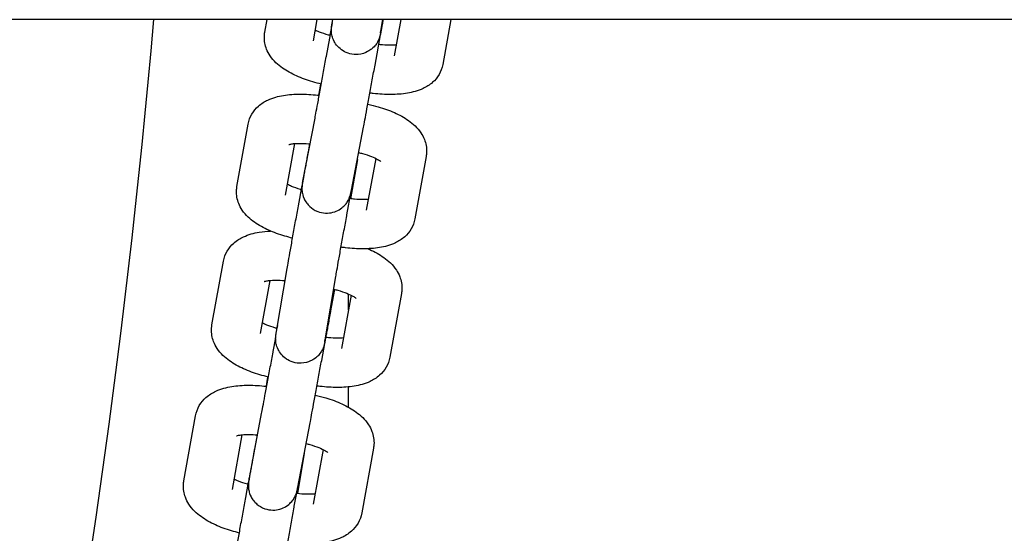
# Model space of a CAD drawing. Units: millimetres. Extents: x 12600.07 to 12607.36, y -705.57 to -699.18.
# Drawn here: x 12602.87 to 12602.99, y -703.16 to -703.1 of the extents above; entities that cross this region are included whole.
import ezdxf

# ---------------------------------------------------------------- set-up
doc = ezdxf.new("R2010")
doc.units = ezdxf.units.MM
doc.layers.add('sup-VIS', color=7, linetype='Continuous')

msp = doc.modelspace()

# ---------------------------------------------------------------- linework, layer by layer
at = {"layer": 'sup-VIS'}
for p, q in [((12604.68228, -703.10114, -7.21942), (12602.57407, -703.10114, -7.21942)), ((12602.90151, -703.10267, -7.21942), (12602.90179, -703.10114, -7.21942)), ((12602.90742, -703.10374, -7.21942), (12602.90788, -703.10114, -7.21942)), ((12602.90971, -703.10154, -7.21942), (12602.90942, -703.10306, -7.21942)), ((12602.90971, -703.10155, -7.21942), (12602.90978, -703.10114, -7.21942)), ((12602.91562, -703.10255, -7.21942), (12602.91586, -703.10114, -7.21942)), ((12602.91805, -703.10114, -7.21942), (12602.91725, -703.10554, -7.21942)), ((12602.92414, -703.10114, -7.21942), (12602.92316, -703.10661, -7.21942)), ((12602.90901, -703.10559, -7.21942), (12602.90961, -703.10231, -7.21942)), ((12602.91492, -703.10667, -7.21942), (12602.91559, -703.10297, -7.21942)), ((12602.89812, -703.12146, -7.21942), (12602.8995, -703.11385, -7.21942)), ((12602.90615, -703.12079, -7.21942), (12602.90762, -703.11312, -7.21942)), ((12602.91205, -703.12192, -7.21942), (12602.91351, -703.11424, -7.21942)), ((12602.90403, -703.12253, -7.21942), (12602.90516, -703.11623, -7.21942)), ((12602.90696, -703.11626, -7.21942), (12602.90678, -703.11726, -7.21942)), ((12602.91277, -703.11816, -7.21942), (12602.91195, -703.12295, -7.21942)), ((12602.915, -703.11803, -7.21942), (12602.91386, -703.12433, -7.21942)), ((12602.92114, -703.11779, -7.21942), (12602.91977, -703.1254, -7.21942)), ((12602.9056, -703.12383, -7.21942), (12602.90605, -703.12133, -7.21942)), ((12602.9115, -703.12491, -7.21942), (12602.91202, -703.12206, -7.21942)), ((12602.89509, -703.13831, -7.21942), (12602.89649, -703.13055, -7.21942)), ((12602.90293, -703.13913, -7.21942), (12602.90424, -703.13143, -7.21942)), ((12602.90099, -703.13938, -7.21942), (12602.90216, -703.1329, -7.21942)), ((12602.90885, -703.14013, -7.21942), (12602.91015, -703.13243, -7.21942)), ((12602.90999, -703.13399, -7.21942), (12602.90951, -703.13662, -7.21942)), ((12602.91167, -703.13455, -7.21942), (12602.91167, -703.13648, -7.21942)), ((12602.91813, -703.13449, -7.21942), (12602.91673, -703.14225, -7.21942)), ((12602.912, -703.13469, -7.21942), (12602.91083, -703.14118, -7.21942)), ((12602.90306, -703.13839, -7.21942), (12602.90299, -703.13874, -7.21942)), ((12602.90843, -703.14264, -7.21942), (12602.9091, -703.13895, -7.21942)), ((12602.90253, -703.14156, -7.21942), (12602.90284, -703.13987, -7.21942)), ((12602.91167, -703.14587, -7.21942), (12602.91167, -703.14832, -7.21942)), ((12602.89166, -703.15729, -7.21942), (12602.89309, -703.14938, -7.21942)), ((12602.89964, -703.15694, -7.21942), (12602.90113, -703.14911, -7.21942)), ((12602.90553, -703.15806, -7.21942), (12602.90702, -703.15024, -7.21942)), ((12602.89757, -703.15835, -7.21942), (12602.89877, -703.15169, -7.21942)), ((12602.90058, -703.15171, -7.21942), (12602.90025, -703.15346, -7.21942)), ((12602.90861, -703.15349, -7.21942), (12602.90741, -703.16016, -7.21942)), ((12602.91474, -703.15331, -7.21942), (12602.91331, -703.16122, -7.21942)), ((12602.90631, -703.15398, -7.21942), (12602.90548, -703.15886, -7.21942)), ((12602.8992, -703.15932, -7.21942), (12602.89954, -703.15746, -7.21942)), ((12602.9051, -703.16039, -7.21942), (12602.90548, -703.15834, -7.21942))]:
    msp.add_line(p, q, dxfattribs=at)
for points, knots in [([(12602.88798, -703.10114, -7.21942), (12602.88089, -703.18222, -7.21942), (12602.86462, -703.26204, -7.21942), (12602.83389, -703.35692, -7.21942), (12602.82821, -703.37318, -7.21942), (12602.82213, -703.38938, -7.21942)], [0.2958796, 0.2958796, 0.2958796, 0.2958796, 0.8764167, 0.8764167, 0.9969689, 0.9969689, 0.9969689, 0.9969689]), ([(12602.9159, -703.10114, -7.21942), (12602.91589, -703.10121, -7.21942), (12602.91588, -703.10128, -7.21942), (12602.91585, -703.10142, -7.21942), (12602.91584, -703.10148, -7.21942), (12602.91582, -703.10161, -7.21942), (12602.91581, -703.10167, -7.21942), (12602.91578, -703.10179, -7.21942), (12602.91577, -703.10185, -7.21942), (12602.91575, -703.10199, -7.21942), (12602.91573, -703.10207, -7.21942), (12602.9157, -703.10223, -7.21942), (12602.91569, -703.1023, -7.21942), (12602.91566, -703.10244, -7.21942), (12602.91565, -703.10251, -7.21942), (12602.91563, -703.10262, -7.21942), (12602.91562, -703.10267, -7.21942), (12602.91559, -703.10282, -7.21942), (12602.91557, -703.10289, -7.21942), (12602.91555, -703.103, -7.21942), (12602.91555, -703.10302, -7.21942), (12602.91551, -703.10315, -7.21942), (12602.91551, -703.10317, -7.21942), (12602.91549, -703.10322, -7.21942), (12602.91548, -703.10326, -7.21942), (12602.91544, -703.1034, -7.21942), (12602.91542, -703.10347, -7.21942), (12602.91527, -703.10379, -7.21942), (12602.91521, -703.10394, -7.21942), (12602.91488, -703.10436, -7.21942), (12602.91475, -703.10452, -7.21942), (12602.91438, -703.10482, -7.21942), (12602.91423, -703.10493, -7.21942), (12602.91374, -703.10519, -7.21942), (12602.91335, -703.10534, -7.21942), (12602.91255, -703.1054, -7.21942), (12602.91219, -703.10538, -7.21942), (12602.91155, -703.10521, -7.21942), (12602.91127, -703.10508, -7.21942), (12602.91076, -703.10477, -7.21942), (12602.91055, -703.10458, -7.21942), (12602.91018, -703.10417, -7.21942), (12602.91005, -703.10396, -7.21942), (12602.90981, -703.10351, -7.21942), (12602.90976, -703.10332, -7.21942), (12602.90963, -703.10287, -7.21942), (12602.90963, -703.10273, -7.21942), (12602.9096, -703.10239, -7.21942), (12602.90961, -703.10231, -7.21942), (12602.90962, -703.10219, -7.21942), (12602.90962, -703.10215, -7.21942), (12602.90963, -703.10209, -7.21942), (12602.90963, -703.10207, -7.21942), (12602.90963, -703.10202, -7.21942), (12602.90964, -703.102, -7.21942), (12602.90964, -703.10193, -7.21942), (12602.90965, -703.10191, -7.21942), (12602.90966, -703.10185, -7.21942), (12602.90966, -703.10183, -7.21942), (12602.90967, -703.10178, -7.21942), (12602.90967, -703.10176, -7.21942), (12602.90968, -703.10171, -7.21942), (12602.90969, -703.10168, -7.21942), (12602.9097, -703.10162, -7.21942), (12602.9097, -703.10158, -7.21942), (12602.90971, -703.10155, -7.21942)], [5.665338, 5.665338, 5.665338, 5.665338, 5.714696, 5.714696, 5.764284, 5.764284, 5.813861, 5.813861, 5.863191, 5.863191, 5.94139, 5.94139, 6.020435, 6.020435, 6.099379, 6.099379, 6.17735, 6.17735, 6.33443, 6.33443, 6.41297, 6.41297, 6.422899, 6.422899, 6.437864, 6.437864, 6.451339, 6.451339, 6.458562, 6.458562, 6.461542, 6.461542, 6.463087, 6.463087, 6.465211, 6.465211, 6.466614, 6.466614, 6.467929, 6.467929, 6.469441, 6.469441, 6.471513, 6.471513, 6.474931, 6.474931, 6.481936, 6.481936, 6.496764, 6.496764, 6.510031, 6.510031, 6.525096, 6.525096, 6.5491, 6.5491, 6.60856, 6.60856, 6.657528, 6.657528, 6.70682, 6.70682, 6.75627, 6.75627, 6.805669, 6.805669, 6.805669, 6.805669]), ([(12602.91559, -703.10297, -7.21942), (12602.91562, -703.10282, -7.21942), (12602.91564, -703.10268, -7.21942), (12602.9157, -703.1024, -7.21942), (12602.91572, -703.10226, -7.21942), (12602.91577, -703.10198, -7.21942), (12602.91579, -703.10185, -7.21942), (12602.91584, -703.10159, -7.21942), (12602.91586, -703.10147, -7.21942), (12602.9159, -703.10128, -7.21942), (12602.91591, -703.10121, -7.21942), (12602.91592, -703.10114, -7.21942)], [4.283503, 4.283503, 4.283503, 4.283503, 4.361565, 4.361565, 4.4405935, 4.4405935, 4.519616, 4.519616, 4.5976622, 4.5976622, 4.6415502, 4.6415502, 4.6415502, 4.6415502]), ([(12602.90839, -703.10899, -7.21942), (12602.90804, -703.10891, -7.21942), (12602.90769, -703.10881, -7.21942), (12602.90666, -703.10851, -7.21942), (12602.906, -703.10827, -7.21942), (12602.90477, -703.10772, -7.21942), (12602.90419, -703.10741, -7.21942), (12602.90312, -703.10665, -7.21942), (12602.9026, -703.10621, -7.21942), (12602.90199, -703.1053, -7.21942), (12602.90184, -703.10503, -7.21942), (12602.90155, -703.10428, -7.21942), (12602.90143, -703.10373, -7.21942), (12602.90147, -703.10299, -7.21942), (12602.90148, -703.10283, -7.21942), (12602.90151, -703.10267, -7.21942)], [5.392944, 5.392944, 5.392944, 5.392944, 5.549032, 5.549032, 5.863191, 5.863191, 6.17735, 6.17735, 6.491509, 6.491509, 6.600775, 6.600775, 6.761544, 6.761544, 6.805669, 6.805669, 6.805669, 6.805669]), ([(12602.90947, -703.10308, -7.21942), (12602.9094, -703.10306, -7.21942), (12602.90933, -703.10304, -7.21942), (12602.90885, -703.1029, -7.21942), (12602.90848, -703.10278, -7.21942), (12602.90797, -703.10258, -7.21942), (12602.9078, -703.1025, -7.21942), (12602.90765, -703.10243, -7.21942)], [5.4582345, 5.4582345, 5.4582345, 5.4582345, 5.5058329, 5.5058329, 5.7696935, 5.7696935, 5.9211553, 5.9211553, 5.9211553, 5.9211553]), ([(12602.91558, -703.10278, -7.21942), (12602.91558, -703.10278, -7.21942), (12602.91559, -703.10277, -7.21942), (12602.91559, -703.10273, -7.21942), (12602.9156, -703.10265, -7.21942), (12602.91562, -703.10255, -7.21942)], [6.5934936, 6.5934936, 6.5934936, 6.5934936, 6.639909, 6.639909, 6.8056686, 6.8056686, 6.8056686, 6.8056686]), ([(12602.91749, -703.10423, -7.21942), (12602.91731, -703.10424, -7.21942), (12602.91711, -703.10425, -7.21942), (12602.91656, -703.10426, -7.21942), (12602.9162, -703.10424, -7.21942), (12602.91567, -703.1042, -7.21942), (12602.91552, -703.10418, -7.21942), (12602.91537, -703.10417, -7.21942)], [4.5520388, 4.5520388, 4.5520388, 4.5520388, 4.7168279, 4.7168279, 4.9592578, 4.9592578, 5.0531461, 5.0531461, 5.0531461, 5.0531461]), ([(12602.90762, -703.11312, -7.21942), (12602.90766, -703.11292, -7.21942), (12602.90771, -703.11264, -7.21942), (12602.90785, -703.11192, -7.21942), (12602.90793, -703.11147, -7.21942), (12602.90812, -703.11046, -7.21942), (12602.90822, -703.10989, -7.21942), (12602.90844, -703.10871, -7.21942), (12602.90855, -703.10809, -7.21942), (12602.90878, -703.10686, -7.21942), (12602.90889, -703.10625, -7.21942), (12602.909, -703.10564, -7.21942), (12602.90901, -703.10561, -7.21942), (12602.90901, -703.10559, -7.21942)], [2.712707, 2.712707, 2.712707, 2.712707, 3.013592, 3.013592, 3.327751, 3.327751, 3.64191, 3.64191, 3.95607, 3.95607, 4.270229, 4.270229, 4.283503, 4.283503, 4.283503, 4.283503]), ([(12602.91351, -703.11424, -7.21942), (12602.91356, -703.11403, -7.21942), (12602.91361, -703.11372, -7.21942), (12602.91376, -703.11296, -7.21942), (12602.91384, -703.1125, -7.21942), (12602.91403, -703.11148, -7.21942), (12602.91414, -703.11091, -7.21942), (12602.91435, -703.10972, -7.21942), (12602.91447, -703.1091, -7.21942), (12602.9147, -703.10786, -7.21942), (12602.91481, -703.10725, -7.21942), (12602.91492, -703.10667, -7.21942)], [2.712707, 2.712707, 2.712707, 2.712707, 3.026866, 3.026866, 3.341025, 3.341025, 3.655184, 3.655184, 3.969344, 3.969344, 4.283503, 4.283503, 4.283503, 4.283503]), ([(12602.92316, -703.10661, -7.21942), (12602.92308, -703.10704, -7.21942), (12602.92292, -703.10746, -7.21942), (12602.92248, -703.10821, -7.21942), (12602.92221, -703.10852, -7.21942), (12602.92154, -703.10912, -7.21942), (12602.92115, -703.10935, -7.21942), (12602.92013, -703.10983, -7.21942), (12602.9195, -703.10999, -7.21942), (12602.91821, -703.11021, -7.21942), (12602.91754, -703.11025, -7.21942), (12602.91615, -703.11026, -7.21942), (12602.91544, -703.11021, -7.21942), (12602.91457, -703.11011, -7.21942), (12602.91443, -703.1101, -7.21942), (12602.91429, -703.11008, -7.21942)], [3.664076, 3.664076, 3.664076, 3.664076, 3.785179, 3.785179, 3.919711, 3.919711, 4.102756, 4.102756, 4.416916, 4.416916, 4.731075, 4.731075, 5.045234, 5.045234, 5.106969, 5.106969, 5.106969, 5.106969]), ([(12602.9083, -703.10897, -7.21942), (12602.90825, -703.10927, -7.21942), (12602.90819, -703.10959, -7.21942), (12602.9081, -703.11005, -7.21942), (12602.90807, -703.1102, -7.21942), (12602.90805, -703.11034, -7.21942)], [6.6253627, 6.6253627, 6.6253627, 6.6253627, 6.7967771, 6.7967771, 6.8718177, 6.8718177, 6.8718177, 6.8718177]), ([(12602.8995, -703.11385, -7.21942), (12602.89957, -703.11342, -7.21942), (12602.89973, -703.113, -7.21942), (12602.90017, -703.11225, -7.21942), (12602.90045, -703.11194, -7.21942), (12602.90111, -703.11134, -7.21942), (12602.9015, -703.11111, -7.21942), (12602.90252, -703.11063, -7.21942), (12602.90315, -703.11047, -7.21942), (12602.90445, -703.11025, -7.21942), (12602.90511, -703.11021, -7.21942), (12602.9065, -703.1102, -7.21942), (12602.90721, -703.11025, -7.21942), (12602.908, -703.11034, -7.21942), (12602.90807, -703.11035, -7.21942), (12602.90814, -703.11035, -7.21942)], [2.712696, 2.712696, 2.712696, 2.712696, 2.833796, 2.833796, 2.96832, 2.96832, 3.151349, 3.151349, 3.465508, 3.465508, 3.779667, 3.779667, 4.093827, 4.093827, 4.122826, 4.122826, 4.122826, 4.122826]), ([(12602.91404, -703.11142, -7.21942), (12602.91447, -703.11152, -7.21942), (12602.91489, -703.11163, -7.21942), (12602.91599, -703.11195, -7.21942), (12602.91665, -703.11219, -7.21942), (12602.91789, -703.11274, -7.21942), (12602.91846, -703.11305, -7.21942), (12602.91954, -703.11381, -7.21942), (12602.92005, -703.11425, -7.21942), (12602.92066, -703.11516, -7.21942), (12602.92081, -703.11543, -7.21942), (12602.92111, -703.11618, -7.21942), (12602.92122, -703.11673, -7.21942), (12602.92119, -703.11747, -7.21942), (12602.92117, -703.11763, -7.21942), (12602.92114, -703.11779, -7.21942)], [4.408822, 4.408822, 4.408822, 4.408822, 4.597652, 4.597652, 4.911811, 4.911811, 5.22597, 5.22597, 5.54013, 5.54013, 5.6494, 5.6494, 5.810171, 5.810171, 5.854289, 5.854289, 5.854289, 5.854289]), ([(12602.90443, -703.11636, -7.21942), (12602.90443, -703.11636, -7.21942), (12602.90443, -703.11636, -7.21942), (12602.90446, -703.11635, -7.21942), (12602.90452, -703.11633, -7.21942), (12602.90471, -703.11629, -7.21942), (12602.90485, -703.11626, -7.21942), (12602.90523, -703.11622, -7.21942), (12602.90549, -703.11621, -7.21942), (12602.90609, -703.1162, -7.21942), (12602.90645, -703.11621, -7.21942), (12602.90689, -703.11625, -7.21942), (12602.90696, -703.11626, -7.21942), (12602.90702, -703.11626, -7.21942)], [3.1968004, 3.1968004, 3.1968004, 3.1968004, 3.241029, 3.241029, 3.383197, 3.383197, 3.5558594, 3.5558594, 3.7654089, 3.7654089, 4.0078334, 4.0078334, 4.0472442, 4.0472442, 4.0472442, 4.0472442]), ([(12602.90678, -703.11726, -7.21942), (12602.90675, -703.11741, -7.21942), (12602.90673, -703.11755, -7.21942), (12602.90668, -703.11783, -7.21942), (12602.90665, -703.11797, -7.21942), (12602.9066, -703.11825, -7.21942), (12602.90658, -703.11838, -7.21942), (12602.90653, -703.11864, -7.21942), (12602.90651, -703.11876, -7.21942), (12602.90646, -703.11901, -7.21942), (12602.90644, -703.11912, -7.21942), (12602.9064, -703.11935, -7.21942), (12602.90638, -703.11946, -7.21942), (12602.90634, -703.11968, -7.21942), (12602.90632, -703.11978, -7.21942), (12602.90629, -703.11997, -7.21942), (12602.90627, -703.12007, -7.21942), (12602.90624, -703.12024, -7.21942), (12602.90623, -703.12032, -7.21942), (12602.9062, -703.12048, -7.21942), (12602.90619, -703.12055, -7.21942), (12602.90616, -703.12068, -7.21942), (12602.90615, -703.12075, -7.21942), (12602.90613, -703.12086, -7.21942), (12602.90612, -703.12091, -7.21942), (12602.9061, -703.12105, -7.21942), (12602.90609, -703.12111, -7.21942), (12602.90607, -703.12121, -7.21942), (12602.90607, -703.12122, -7.21942), (12602.90605, -703.12133, -7.21942), (12602.90605, -703.12135, -7.21942), (12602.90605, -703.12139, -7.21942), (12602.90604, -703.12142, -7.21942), (12602.90604, -703.12152, -7.21942), (12602.90603, -703.12158, -7.21942), (12602.90603, -703.1218, -7.21942), (12602.90602, -703.12191, -7.21942), (12602.9061, -703.12234, -7.21942), (12602.90612, -703.12254, -7.21942), (12602.90637, -703.1231, -7.21942), (12602.90646, -703.12327, -7.21942), (12602.90671, -703.12361, -7.21942), (12602.90683, -703.12375, -7.21942), (12602.90722, -703.12411, -7.21942), (12602.90754, -703.12434, -7.21942), (12602.90825, -703.12462, -7.21942), (12602.90859, -703.12469, -7.21942), (12602.90923, -703.12471, -7.21942), (12602.90953, -703.12467, -7.21942), (12602.9101, -703.12452, -7.21942), (12602.91035, -703.12441, -7.21942), (12602.91082, -703.12413, -7.21942), (12602.911, -703.12398, -7.21942), (12602.91136, -703.12362, -7.21942), (12602.91146, -703.12347, -7.21942), (12602.91171, -703.12308, -7.21942), (12602.91175, -703.12297, -7.21942), (12602.91188, -703.12266, -7.21942), (12602.91189, -703.12261, -7.21942), (12602.91192, -703.12251, -7.21942), (12602.91193, -703.12248, -7.21942), (12602.91194, -703.12243, -7.21942), (12602.91195, -703.12242, -7.21942), (12602.91195, -703.12238, -7.21942), (12602.91196, -703.12236, -7.21942), (12602.91197, -703.12232, -7.21942), (12602.91197, -703.1223, -7.21942), (12602.91198, -703.12225, -7.21942), (12602.91199, -703.12223, -7.21942), (12602.912, -703.12218, -7.21942), (12602.912, -703.12216, -7.21942), (12602.91201, -703.1221, -7.21942), (12602.91202, -703.12206, -7.21942), (12602.91203, -703.122, -7.21942), (12602.91204, -703.12196, -7.21942), (12602.91205, -703.12192, -7.21942)], [1.14191, 1.14191, 1.14191, 1.14191, 1.219972, 1.219972, 1.299001, 1.299001, 1.378023, 1.378023, 1.45607, 1.45607, 1.534147, 1.534147, 1.613177, 1.613177, 1.692192, 1.692192, 1.770229, 1.770229, 1.848379, 1.848379, 1.927418, 1.927418, 2.006388, 2.006388, 2.084388, 2.084388, 2.241468, 2.241468, 2.320008, 2.320008, 2.32903, 2.32903, 2.341708, 2.341708, 2.352292, 2.352292, 2.358869, 2.358869, 2.36246, 2.36246, 2.363737, 2.363737, 2.36453, 2.36453, 2.365715, 2.365715, 2.366585, 2.366585, 2.367443, 2.367443, 2.368468, 2.368468, 2.369928, 2.369928, 2.37245, 2.37245, 2.377959, 2.377959, 2.390659, 2.390659, 2.401248, 2.401248, 2.413136, 2.413136, 2.431762, 2.431762, 2.475679, 2.475679, 2.534511, 2.534511, 2.593835, 2.593835, 2.653361, 2.653361, 2.712707, 2.712707, 2.712707, 2.712707]), ([(12602.91293, -703.11732, -7.21942), (12602.91309, -703.11736, -7.21942), (12602.91325, -703.1174, -7.21942), (12602.9138, -703.11756, -7.21942), (12602.91417, -703.11768, -7.21942), (12602.91479, -703.11793, -7.21942), (12602.91505, -703.11805, -7.21942), (12602.9154, -703.11824, -7.21942), (12602.91552, -703.11832, -7.21942), (12602.91562, -703.11839, -7.21942), (12602.91564, -703.11841, -7.21942), (12602.91564, -703.11841, -7.21942)], [4.4526636, 4.4526636, 4.4526636, 4.4526636, 4.5544544, 4.5544544, 4.818317, 4.818317, 5.0588539, 5.0588539, 5.2592111, 5.2592111, 5.3717424, 5.3717424, 5.3717424, 5.3717424]), ([(12602.90596, -703.12184, -7.21942), (12602.90593, -703.12183, -7.21942), (12602.9059, -703.12182, -7.21942), (12602.90546, -703.1217, -7.21942), (12602.90509, -703.12157, -7.21942), (12602.90458, -703.12137, -7.21942), (12602.90441, -703.12129, -7.21942), (12602.90426, -703.12122, -7.21942)], [1.3917431, 1.3917431, 1.3917431, 1.3917431, 1.4128618, 1.4128618, 1.6767243, 1.6767243, 1.828211, 1.828211, 1.828211, 1.828211]), ([(12602.9061, -703.12106, -7.21942), (12602.9061, -703.12106, -7.21942), (12602.9061, -703.12105, -7.21942), (12602.90611, -703.12104, -7.21942), (12602.90612, -703.12098, -7.21942), (12602.90614, -703.12087, -7.21942), (12602.90615, -703.12083, -7.21942), (12602.90615, -703.12079, -7.21942)], [2.4759053, 2.4759053, 2.4759053, 2.4759053, 2.4971786, 2.4971786, 2.64405, 2.64405, 2.7127066, 2.7127066, 2.7127066, 2.7127066]), ([(12602.90489, -703.12775, -7.21942), (12602.90457, -703.12768, -7.21942), (12602.90426, -703.12759, -7.21942), (12602.90327, -703.1273, -7.21942), (12602.90261, -703.12706, -7.21942), (12602.90138, -703.12651, -7.21942), (12602.9008, -703.1262, -7.21942), (12602.89973, -703.12544, -7.21942), (12602.89921, -703.125, -7.21942), (12602.8986, -703.12409, -7.21942), (12602.89846, -703.12383, -7.21942), (12602.89816, -703.12307, -7.21942), (12602.89804, -703.12252, -7.21942), (12602.89808, -703.12178, -7.21942), (12602.8981, -703.12162, -7.21942), (12602.89812, -703.12146, -7.21942)], [1.316949, 1.316949, 1.316949, 1.316949, 1.456059, 1.456059, 1.770219, 1.770219, 2.084378, 2.084378, 2.398537, 2.398537, 2.507808, 2.507808, 2.668578, 2.668578, 2.712696, 2.712696, 2.712696, 2.712696]), ([(12602.9141, -703.12302, -7.21942), (12602.91392, -703.12304, -7.21942), (12602.91372, -703.12305, -7.21942), (12602.91317, -703.12305, -7.21942), (12602.91281, -703.12304, -7.21942), (12602.91224, -703.12299, -7.21942), (12602.91205, -703.12297, -7.21942), (12602.91186, -703.12294, -7.21942)], [6.7422935, 6.7422935, 6.7422935, 6.7422935, 6.9070016, 6.9070016, 7.149426, 7.149426, 7.2692809, 7.2692809, 7.2692809, 7.2692809]), ([(12602.90424, -703.13143, -7.21942), (12602.90427, -703.1312, -7.21942), (12602.90433, -703.1309, -7.21942), (12602.90446, -703.13013, -7.21942), (12602.90454, -703.12967, -7.21942), (12602.90473, -703.12865, -7.21942), (12602.90483, -703.12808, -7.21942), (12602.90504, -703.12689, -7.21942), (12602.90515, -703.12626, -7.21942), (12602.90538, -703.12503, -7.21942), (12602.90549, -703.12441, -7.21942), (12602.9056, -703.12383, -7.21942)], [0.529606, 0.529606, 0.529606, 0.529606, 0.843766, 0.843766, 1.157925, 1.157925, 1.472084, 1.472084, 1.786243, 1.786243, 2.100403, 2.100403, 2.100403, 2.100403]), ([(12602.91015, -703.13243, -7.21942), (12602.91018, -703.13224, -7.21942), (12602.91023, -703.13197, -7.21942), (12602.91035, -703.13127, -7.21942), (12602.91043, -703.13083, -7.21942), (12602.91061, -703.12982, -7.21942), (12602.91071, -703.12926, -7.21942), (12602.91092, -703.12809, -7.21942), (12602.91103, -703.12747, -7.21942), (12602.91126, -703.12623, -7.21942), (12602.91137, -703.12562, -7.21942), (12602.91148, -703.12499, -7.21942), (12602.91149, -703.12495, -7.21942), (12602.9115, -703.12491, -7.21942)], [0.529606, 0.529606, 0.529606, 0.529606, 0.8207, 0.8207, 1.134859, 1.134859, 1.449018, 1.449018, 1.763177, 1.763177, 2.077337, 2.077337, 2.100403, 2.100403, 2.100403, 2.100403]), ([(12602.91977, -703.1254, -7.21942), (12602.91969, -703.12583, -7.21942), (12602.91953, -703.12625, -7.21942), (12602.9191, -703.127, -7.21942), (12602.91882, -703.12732, -7.21942), (12602.91815, -703.12791, -7.21942), (12602.91777, -703.12814, -7.21942), (12602.91674, -703.12863, -7.21942), (12602.91612, -703.12879, -7.21942), (12602.91482, -703.129, -7.21942), (12602.91415, -703.12905, -7.21942), (12602.91277, -703.12905, -7.21942), (12602.91205, -703.12901, -7.21942), (12602.91115, -703.1289, -7.21942), (12602.91097, -703.12888, -7.21942), (12602.91079, -703.12885, -7.21942)], [5.854289, 5.854289, 5.854289, 5.854289, 5.975388, 5.975388, 6.109912, 6.109912, 6.292942, 6.292942, 6.607101, 6.607101, 6.92126, 6.92126, 7.235419, 7.235419, 7.314078, 7.314078, 7.314078, 7.314078]), ([(12602.89649, -703.13055, -7.21942), (12602.89656, -703.13011, -7.21942), (12602.89673, -703.12969, -7.21942), (12602.89717, -703.12893, -7.21942), (12602.89745, -703.12861, -7.21942), (12602.89812, -703.12801, -7.21942), (12602.89852, -703.12778, -7.21942), (12602.89955, -703.12729, -7.21942), (12602.90018, -703.12713, -7.21942), (12602.90129, -703.12695, -7.21942), (12602.90174, -703.1269, -7.21942), (12602.90222, -703.12688, -7.21942)], [2.7197888, 2.7197888, 2.7197888, 2.7197888, 2.8435461, 2.8435461, 2.9810766, 2.9810766, 3.1685169, 3.1685169, 3.4826762, 3.4826762, 3.6993216, 3.6993216, 3.6993216, 3.6993216]), ([(12602.91405, -703.12904, -7.21942), (12602.91412, -703.12907, -7.21942), (12602.9142, -703.1291, -7.21942), (12602.91489, -703.12942, -7.21942), (12602.91547, -703.12973, -7.21942), (12602.91655, -703.1305, -7.21942), (12602.91707, -703.13095, -7.21942), (12602.91767, -703.13187, -7.21942), (12602.91781, -703.13214, -7.21942), (12602.91811, -703.1329, -7.21942), (12602.91822, -703.13346, -7.21942), (12602.91818, -703.13419, -7.21942), (12602.91816, -703.13434, -7.21942), (12602.91813, -703.13449, -7.21942)], [4.8801542, 4.8801542, 4.8801542, 4.8801542, 4.9189037, 4.9189037, 5.233063, 5.233063, 5.5472222, 5.5472222, 5.6568548, 5.6568548, 5.8194602, 5.8194602, 5.8613815, 5.8613815, 5.8613815, 5.8613815]), ([(12602.90145, -703.13303, -7.21942), (12602.90145, -703.13303, -7.21942), (12602.90145, -703.13303, -7.21942), (12602.90149, -703.13301, -7.21942), (12602.90156, -703.13299, -7.21942), (12602.90176, -703.13295, -7.21942), (12602.90191, -703.13292, -7.21942), (12602.90231, -703.13288, -7.21942), (12602.90257, -703.13287, -7.21942), (12602.90319, -703.13286, -7.21942), (12602.90355, -703.13288, -7.21942), (12602.90395, -703.13292, -7.21942), (12602.90397, -703.13292, -7.21942), (12602.90398, -703.13292, -7.21942)], [3.2045486, 3.2045486, 3.2045486, 3.2045486, 3.2599478, 3.2599478, 3.4049483, 3.4049483, 3.580677, 3.580677, 3.7928289, 3.7928289, 4.0367801, 4.0367801, 4.0464813, 4.0464813, 4.0464813, 4.0464813]), ([(12602.90989, -703.13397, -7.21942), (12602.91006, -703.13401, -7.21942), (12602.91023, -703.13405, -7.21942), (12602.91079, -703.13421, -7.21942), (12602.91116, -703.13434, -7.21942), (12602.91177, -703.13458, -7.21942), (12602.91202, -703.1347, -7.21942), (12602.91237, -703.13489, -7.21942), (12602.91249, -703.13497, -7.21942), (12602.91259, -703.13505, -7.21942), (12602.91261, -703.13507, -7.21942), (12602.91261, -703.13507, -7.21942)], [4.4537142, 4.4537142, 4.4537142, 4.4537142, 4.560747, 4.560747, 4.8238138, 4.8238138, 5.0636737, 5.0636737, 5.2638742, 5.2638742, 5.3782138, 5.3782138, 5.3782138, 5.3782138]), ([(12602.9091, -703.13895, -7.21942), (12602.90913, -703.1388, -7.21942), (12602.90916, -703.13866, -7.21942), (12602.90921, -703.13838, -7.21942), (12602.90923, -703.13824, -7.21942), (12602.90928, -703.13797, -7.21942), (12602.90931, -703.13784, -7.21942), (12602.90935, -703.13758, -7.21942), (12602.90938, -703.13745, -7.21942), (12602.90942, -703.13721, -7.21942), (12602.90944, -703.13709, -7.21942), (12602.90948, -703.13687, -7.21942), (12602.9095, -703.13676, -7.21942), (12602.90954, -703.13654, -7.21942), (12602.90956, -703.13644, -7.21942), (12602.90959, -703.13625, -7.21942), (12602.90961, -703.13616, -7.21942), (12602.90964, -703.13599, -7.21942), (12602.90966, -703.13591, -7.21942), (12602.90968, -703.13575, -7.21942), (12602.9097, -703.13568, -7.21942), (12602.90972, -703.13555, -7.21942), (12602.90973, -703.13549, -7.21942), (12602.90975, -703.13538, -7.21942), (12602.90976, -703.13533, -7.21942), (12602.90978, -703.13519, -7.21942), (12602.90979, -703.13513, -7.21942), (12602.90981, -703.13505, -7.21942), (12602.90981, -703.13503, -7.21942), (12602.90981, -703.135, -7.21942), (12602.90982, -703.13498, -7.21942), (12602.90982, -703.13496, -7.21942), (12602.90982, -703.13495, -7.21942), (12602.90982, -703.13494, -7.21942)], [4.290585, 4.290585, 4.290585, 4.290585, 4.368647, 4.368647, 4.447676, 4.447676, 4.526698, 4.526698, 4.604744, 4.604744, 4.682822, 4.682822, 4.761853, 4.761853, 4.840867, 4.840867, 4.918904, 4.918904, 4.997058, 4.997058, 5.076096, 5.076096, 5.155064, 5.155064, 5.233063, 5.233063, 5.390143, 5.390143, 5.429412, 5.429412, 5.449191, 5.449191, 5.458166, 5.458166, 5.458166, 5.458166]), ([(12602.90951, -703.13662, -7.21942), (12602.90949, -703.13677, -7.21942), (12602.90946, -703.13691, -7.21942), (12602.90941, -703.13719, -7.21942), (12602.90938, -703.13733, -7.21942), (12602.90933, -703.13761, -7.21942), (12602.90931, -703.13774, -7.21942), (12602.90926, -703.138, -7.21942), (12602.90924, -703.13812, -7.21942), (12602.90919, -703.13837, -7.21942), (12602.90917, -703.13849, -7.21942), (12602.90913, -703.13872, -7.21942), (12602.90911, -703.13883, -7.21942), (12602.90907, -703.13904, -7.21942), (12602.90905, -703.13914, -7.21942), (12602.90901, -703.13934, -7.21942), (12602.909, -703.13943, -7.21942), (12602.90896, -703.1396, -7.21942), (12602.90895, -703.13969, -7.21942), (12602.90892, -703.13984, -7.21942), (12602.90891, -703.13992, -7.21942), (12602.90888, -703.14005, -7.21942), (12602.90887, -703.14011, -7.21942), (12602.90885, -703.14023, -7.21942), (12602.90884, -703.14028, -7.21942), (12602.90881, -703.14042, -7.21942), (12602.9088, -703.14049, -7.21942), (12602.90877, -703.14059, -7.21942), (12602.90877, -703.14061, -7.21942), (12602.90876, -703.14066, -7.21942), (12602.90875, -703.14068, -7.21942), (12602.90873, -703.14076, -7.21942), (12602.90872, -703.1408, -7.21942), (12602.90869, -703.14092, -7.21942), (12602.90867, -703.14097, -7.21942), (12602.90859, -703.14116, -7.21942), (12602.90856, -703.14125, -7.21942), (12602.9084, -703.14154, -7.21942), (12602.90832, -703.14171, -7.21942), (12602.90793, -703.14214, -7.21942), (12602.90778, -703.14228, -7.21942), (12602.90743, -703.14252, -7.21942), (12602.90727, -703.14262, -7.21942), (12602.90678, -703.14284, -7.21942), (12602.90639, -703.14296, -7.21942), (12602.90562, -703.14299, -7.21942), (12602.90528, -703.14295, -7.21942), (12602.90465, -703.14276, -7.21942), (12602.90438, -703.14262, -7.21942), (12602.90389, -703.14229, -7.21942), (12602.90369, -703.14209, -7.21942), (12602.90334, -703.14167, -7.21942), (12602.90322, -703.14147, -7.21942), (12602.903, -703.14101, -7.21942), (12602.90295, -703.14082, -7.21942), (12602.90284, -703.14038, -7.21942), (12602.90284, -703.14025, -7.21942), (12602.90283, -703.13994, -7.21942), (12602.90283, -703.13987, -7.21942), (12602.90284, -703.13976, -7.21942), (12602.90284, -703.13973, -7.21942), (12602.90285, -703.13967, -7.21942), (12602.90285, -703.13965, -7.21942), (12602.90286, -703.1396, -7.21942), (12602.90286, -703.13958, -7.21942), (12602.90287, -703.13951, -7.21942), (12602.90287, -703.13948, -7.21942), (12602.90289, -703.13936, -7.21942), (12602.90291, -703.13926, -7.21942), (12602.90293, -703.13913, -7.21942)], [5.241995, 5.241995, 5.241995, 5.241995, 5.320063, 5.320063, 5.399092, 5.399092, 5.478112, 5.478112, 5.556155, 5.556155, 5.634246, 5.634246, 5.713278, 5.713278, 5.792286, 5.792286, 5.870314, 5.870314, 5.94852, 5.94852, 6.027566, 6.027566, 6.106505, 6.106505, 6.184473, 6.184473, 6.341553, 6.341553, 6.380705, 6.380705, 6.413749, 6.413749, 6.433095, 6.433095, 6.446293, 6.446293, 6.453942, 6.453942, 6.459904, 6.459904, 6.462158, 6.462158, 6.463488, 6.463488, 6.465423, 6.465423, 6.466795, 6.466795, 6.468123, 6.468123, 6.469688, 6.469688, 6.471886, 6.471886, 6.475615, 6.475615, 6.483493, 6.483493, 6.498857, 6.498857, 6.512053, 6.512053, 6.527871, 6.527871, 6.55442, 6.55442, 6.62704, 6.62704, 6.812792, 6.812792, 6.812792, 6.812792]), ([(12602.903, -703.13874, -7.21942), (12602.90294, -703.13873, -7.21942), (12602.90288, -703.13871, -7.21942), (12602.90243, -703.13858, -7.21942), (12602.90206, -703.13846, -7.21942), (12602.90155, -703.13825, -7.21942), (12602.90137, -703.13818, -7.21942), (12602.90122, -703.1381, -7.21942)], [1.3826105, 1.3826105, 1.3826105, 1.3826105, 1.4191544, 1.4191544, 1.6822211, 1.6822211, 1.840025, 1.840025, 1.840025, 1.840025]), ([(12602.90196, -703.14467, -7.21942), (12602.9016, -703.14458, -7.21942), (12602.90125, -703.14449, -7.21942), (12602.90022, -703.14418, -7.21942), (12602.89956, -703.14394, -7.21942), (12602.89832, -703.14338, -7.21942), (12602.89775, -703.14307, -7.21942), (12602.89667, -703.14229, -7.21942), (12602.89615, -703.14185, -7.21942), (12602.89555, -703.14093, -7.21942), (12602.8954, -703.14066, -7.21942), (12602.89511, -703.13989, -7.21942), (12602.895, -703.13934, -7.21942), (12602.89504, -703.13861, -7.21942), (12602.89506, -703.13846, -7.21942), (12602.89509, -703.13831, -7.21942)], [1.306491, 1.306491, 1.306491, 1.306491, 1.463152, 1.463152, 1.777311, 1.777311, 2.09147, 2.09147, 2.40563, 2.40563, 2.515262, 2.515262, 2.677868, 2.677868, 2.719789, 2.719789, 2.719789, 2.719789]), ([(12602.90881, -703.14037, -7.21942), (12602.90881, -703.14037, -7.21942), (12602.90881, -703.14037, -7.21942), (12602.90881, -703.14035, -7.21942), (12602.90881, -703.14033, -7.21942), (12602.90882, -703.1403, -7.21942), (12602.90882, -703.14029, -7.21942), (12602.90883, -703.14025, -7.21942), (12602.90883, -703.14023, -7.21942), (12602.90884, -703.14018, -7.21942), (12602.90884, -703.14016, -7.21942), (12602.90885, -703.14013, -7.21942)], [6.5935552, 6.5935552, 6.5935552, 6.5935552, 6.6418147, 6.6418147, 6.68451, 6.68451, 6.7274111, 6.7274111, 6.770236, 6.770236, 6.8127917, 6.8127917, 6.8127917, 6.8127917]), ([(12602.91106, -703.1399, -7.21942), (12602.91086, -703.13992, -7.21942), (12602.91062, -703.13993, -7.21942), (12602.91003, -703.13993, -7.21942), (12602.90966, -703.13992, -7.21942), (12602.90917, -703.13987, -7.21942), (12602.90905, -703.13986, -7.21942), (12602.90894, -703.13984, -7.21942)], [6.744689, 6.744689, 6.744689, 6.744689, 6.9344215, 6.9344215, 7.1783727, 7.1783727, 7.2496022, 7.2496022, 7.2496022, 7.2496022]), ([(12602.90113, -703.14911, -7.21942), (12602.90117, -703.14891, -7.21942), (12602.90122, -703.14863, -7.21942), (12602.90136, -703.14789, -7.21942), (12602.90144, -703.14744, -7.21942), (12602.90163, -703.14642, -7.21942), (12602.90174, -703.14586, -7.21942), (12602.90196, -703.14468, -7.21942), (12602.90207, -703.14406, -7.21942), (12602.9023, -703.14282, -7.21942), (12602.90241, -703.14221, -7.21942), (12602.90252, -703.1416, -7.21942), (12602.90252, -703.14158, -7.21942), (12602.90253, -703.14156, -7.21942)], [2.719789, 2.719789, 2.719789, 2.719789, 3.021887, 3.021887, 3.336046, 3.336046, 3.650205, 3.650205, 3.964365, 3.964365, 4.278524, 4.278524, 4.290585, 4.290585, 4.290585, 4.290585]), ([(12602.90702, -703.15024, -7.21942), (12602.90707, -703.15002, -7.21942), (12602.90712, -703.14971, -7.21942), (12602.90727, -703.14894, -7.21942), (12602.90735, -703.14848, -7.21942), (12602.90754, -703.14745, -7.21942), (12602.90765, -703.14688, -7.21942), (12602.90787, -703.14569, -7.21942), (12602.90798, -703.14507, -7.21942), (12602.90821, -703.14383, -7.21942), (12602.90832, -703.14322, -7.21942), (12602.90843, -703.14264, -7.21942)], [2.719789, 2.719789, 2.719789, 2.719789, 3.033948, 3.033948, 3.348107, 3.348107, 3.662267, 3.662267, 3.976426, 3.976426, 4.290585, 4.290585, 4.290585, 4.290585]), ([(12602.91673, -703.14225, -7.21942), (12602.91665, -703.14269, -7.21942), (12602.91649, -703.14311, -7.21942), (12602.91605, -703.14386, -7.21942), (12602.91577, -703.14418, -7.21942), (12602.91509, -703.14479, -7.21942), (12602.9147, -703.14502, -7.21942), (12602.91366, -703.14551, -7.21942), (12602.91303, -703.14567, -7.21942), (12602.91173, -703.14588, -7.21942), (12602.91106, -703.14593, -7.21942), (12602.90966, -703.14593, -7.21942), (12602.90894, -703.14589, -7.21942), (12602.9081, -703.14579, -7.21942), (12602.90798, -703.14577, -7.21942), (12602.90786, -703.14576, -7.21942)], [5.861381, 5.861381, 5.861381, 5.861381, 5.985139, 5.985139, 6.122669, 6.122669, 6.31011, 6.31011, 6.624269, 6.624269, 6.938428, 6.938428, 7.252587, 7.252587, 7.304523, 7.304523, 7.304523, 7.304523]), ([(12602.89309, -703.14938, -7.21942), (12602.89317, -703.14893, -7.21942), (12602.89334, -703.14851, -7.21942), (12602.89378, -703.14774, -7.21942), (12602.89407, -703.14742, -7.21942), (12602.89475, -703.14681, -7.21942), (12602.89516, -703.14657, -7.21942), (12602.8962, -703.14608, -7.21942), (12602.89683, -703.14592, -7.21942), (12602.89815, -703.1457, -7.21942), (12602.89883, -703.14566, -7.21942), (12602.90023, -703.14566, -7.21942), (12602.90095, -703.1457, -7.21942), (12602.9017, -703.14579, -7.21942), (12602.90173, -703.1458, -7.21942), (12602.90175, -703.1458, -7.21942)], [0.536699, 0.536699, 0.536699, 0.536699, 0.663122, 0.663122, 0.803669, 0.803669, 0.995508, 0.995508, 1.309667, 1.309667, 1.623827, 1.623827, 1.937986, 1.937986, 1.94806, 1.94806, 1.94806, 1.94806]), ([(12602.90765, -703.14686, -7.21942), (12602.90809, -703.14696, -7.21942), (12602.90851, -703.14707, -7.21942), (12602.90962, -703.14741, -7.21942), (12602.91028, -703.14765, -7.21942), (12602.91152, -703.14822, -7.21942), (12602.9121, -703.14854, -7.21942), (12602.91318, -703.14933, -7.21942), (12602.9137, -703.14978, -7.21942), (12602.91429, -703.15071, -7.21942), (12602.91443, -703.15098, -7.21942), (12602.91472, -703.15176, -7.21942), (12602.91483, -703.15231, -7.21942), (12602.91478, -703.15303, -7.21942), (12602.91476, -703.15317, -7.21942), (12602.91474, -703.15331, -7.21942)], [2.232412, 2.232412, 2.232412, 2.232412, 2.421655, 2.421655, 2.735814, 2.735814, 3.049973, 3.049973, 3.364132, 3.364132, 3.474137, 3.474137, 3.638586, 3.638586, 3.678292, 3.678292, 3.678292, 3.678292]), ([(12602.89808, -703.15183, -7.21942), (12602.89808, -703.15183, -7.21942), (12602.89809, -703.15182, -7.21942), (12602.89814, -703.15181, -7.21942), (12602.89821, -703.15178, -7.21942), (12602.89842, -703.15174, -7.21942), (12602.89858, -703.15171, -7.21942), (12602.899, -703.15167, -7.21942), (12602.89927, -703.15166, -7.21942), (12602.89989, -703.15166, -7.21942), (12602.90026, -703.15167, -7.21942), (12602.90063, -703.15171, -7.21942)], [1.0219744, 1.0219744, 1.0219744, 1.0219744, 1.0888756, 1.0888756, 1.2367286, 1.2367286, 1.4154979, 1.4154979, 1.6301751, 1.6301751, 1.8705243, 1.8705243, 1.8705243, 1.8705243]), ([(12602.90025, -703.15346, -7.21942), (12602.90023, -703.15361, -7.21942), (12602.9002, -703.15375, -7.21942), (12602.90015, -703.15403, -7.21942), (12602.90013, -703.15417, -7.21942), (12602.90008, -703.15444, -7.21942), (12602.90005, -703.15458, -7.21942), (12602.9, -703.15483, -7.21942), (12602.89998, -703.15496, -7.21942), (12602.89994, -703.1552, -7.21942), (12602.89992, -703.15532, -7.21942), (12602.89988, -703.15554, -7.21942), (12602.89986, -703.15565, -7.21942), (12602.89982, -703.15587, -7.21942), (12602.8998, -703.15597, -7.21942), (12602.89976, -703.15616, -7.21942), (12602.89975, -703.15625, -7.21942), (12602.89972, -703.15642, -7.21942), (12602.8997, -703.1565, -7.21942), (12602.89968, -703.15666, -7.21942), (12602.89966, -703.15673, -7.21942), (12602.89964, -703.15686, -7.21942), (12602.89963, -703.15692, -7.21942), (12602.89961, -703.15703, -7.21942), (12602.8996, -703.15708, -7.21942), (12602.89958, -703.15722, -7.21942), (12602.89957, -703.15728, -7.21942), (12602.89955, -703.15736, -7.21942), (12602.89955, -703.15738, -7.21942), (12602.89954, -703.15741, -7.21942), (12602.89954, -703.15743, -7.21942), (12602.89954, -703.15746, -7.21942), (12602.89954, -703.15747, -7.21942), (12602.89953, -703.15751, -7.21942), (12602.89953, -703.15752, -7.21942), (12602.89953, -703.15757, -7.21942), (12602.89952, -703.1576, -7.21942), (12602.89951, -703.15771, -7.21942), (12602.89951, -703.15777, -7.21942), (12602.89952, -703.15805, -7.21942), (12602.8995, -703.15817, -7.21942), (12602.89963, -703.15873, -7.21942), (12602.89968, -703.15893, -7.21942), (12602.89992, -703.15939, -7.21942), (12602.90002, -703.15956, -7.21942), (12602.90028, -703.15987, -7.21942), (12602.9004, -703.16, -7.21942), (12602.9008, -703.16035, -7.21942), (12602.90113, -703.16056, -7.21942), (12602.90183, -703.1608, -7.21942), (12602.90216, -703.16086, -7.21942), (12602.9028, -703.16087, -7.21942), (12602.9031, -703.16082, -7.21942), (12602.90366, -703.16065, -7.21942), (12602.9039, -703.16053, -7.21942), (12602.90436, -703.16025, -7.21942), (12602.90453, -703.16009, -7.21942), (12602.90488, -703.15973, -7.21942), (12602.90498, -703.15958, -7.21942), (12602.90522, -703.15919, -7.21942), (12602.90525, -703.15908, -7.21942), (12602.90537, -703.1588, -7.21942), (12602.90538, -703.15875, -7.21942), (12602.9054, -703.15866, -7.21942), (12602.90541, -703.15863, -7.21942), (12602.90542, -703.15859, -7.21942), (12602.90543, -703.15857, -7.21942), (12602.90544, -703.15853, -7.21942), (12602.90544, -703.15852, -7.21942), (12602.90545, -703.15847, -7.21942), (12602.90545, -703.15845, -7.21942), (12602.90546, -703.15841, -7.21942), (12602.90547, -703.15838, -7.21942), (12602.90548, -703.15833, -7.21942), (12602.90548, -703.15831, -7.21942), (12602.9055, -703.15825, -7.21942), (12602.9055, -703.15821, -7.21942), (12602.90552, -703.15814, -7.21942), (12602.90552, -703.1581, -7.21942), (12602.90553, -703.15806, -7.21942)], [1.148993, 1.148993, 1.148993, 1.148993, 1.227055, 1.227055, 1.306083, 1.306083, 1.385106, 1.385106, 1.463152, 1.463152, 1.541229, 1.541229, 1.62026, 1.62026, 1.699274, 1.699274, 1.777311, 1.777311, 1.855465, 1.855465, 1.934504, 1.934504, 2.013472, 2.013472, 2.09147, 2.09147, 2.24855, 2.24855, 2.28782, 2.28782, 2.307598, 2.307598, 2.32365, 2.32365, 2.331404, 2.331404, 2.343212, 2.343212, 2.353911, 2.353911, 2.360382, 2.360382, 2.362864, 2.362864, 2.363969, 2.363969, 2.364695, 2.364695, 2.365811, 2.365811, 2.366663, 2.366663, 2.367521, 2.367521, 2.368565, 2.368565, 2.370079, 2.370079, 2.372748, 2.372748, 2.378728, 2.378728, 2.391735, 2.391735, 2.402201, 2.402201, 2.414419, 2.414419, 2.434236, 2.434236, 2.483818, 2.483818, 2.542424, 2.542424, 2.601492, 2.601492, 2.66074, 2.66074, 2.719789, 2.719789, 2.719789, 2.719789]), ([(12602.90654, -703.15277, -7.21942), (12602.90669, -703.1528, -7.21942), (12602.90685, -703.15284, -7.21942), (12602.90739, -703.153, -7.21942), (12602.90776, -703.15312, -7.21942), (12602.90836, -703.15337, -7.21942), (12602.90861, -703.15349, -7.21942), (12602.90896, -703.15368, -7.21942), (12602.90908, -703.15376, -7.21942), (12602.90918, -703.15384, -7.21942), (12602.9092, -703.15386, -7.21942), (12602.9092, -703.15386, -7.21942)], [2.2793389, 2.2793389, 2.2793389, 2.2793389, 2.376864, 2.376864, 2.6391449, 2.6391449, 2.8783484, 2.8783484, 3.0784192, 3.0784192, 3.1946124, 3.1946124, 3.1946124, 3.1946124]), ([(12602.89841, -703.16366, -7.21942), (12602.8981, -703.16358, -7.21942), (12602.89778, -703.16349, -7.21942), (12602.89678, -703.16319, -7.21942), (12602.89612, -703.16295, -7.21942), (12602.89488, -703.16238, -7.21942), (12602.8943, -703.16206, -7.21942), (12602.89322, -703.16127, -7.21942), (12602.89271, -703.16082, -7.21942), (12602.89211, -703.15989, -7.21942), (12602.89197, -703.15962, -7.21942), (12602.89168, -703.15884, -7.21942), (12602.89158, -703.15829, -7.21942), (12602.89162, -703.15757, -7.21942), (12602.89164, -703.15743, -7.21942), (12602.89166, -703.15729, -7.21942)], [5.423046, 5.423046, 5.423046, 5.423046, 5.563247, 5.563247, 5.877406, 5.877406, 6.191566, 6.191566, 6.505725, 6.505725, 6.615729, 6.615729, 6.780179, 6.780179, 6.819884, 6.819884, 6.819884, 6.819884]), ([(12602.89949, -703.15774, -7.21942), (12602.89946, -703.15773, -7.21942), (12602.89944, -703.15772, -7.21942), (12602.89901, -703.1576, -7.21942), (12602.89865, -703.15748, -7.21942), (12602.89813, -703.15727, -7.21942), (12602.89795, -703.15719, -7.21942), (12602.89779, -703.15711, -7.21942)], [5.5012206, 5.5012206, 5.5012206, 5.5012206, 5.5184567, 5.5184567, 5.7807376, 5.7807376, 5.9449163, 5.9449163, 5.9449163, 5.9449163]), ([(12602.89958, -703.15722, -7.21942), (12602.89958, -703.15722, -7.21942), (12602.89958, -703.15721, -7.21942), (12602.89959, -703.15719, -7.21942), (12602.8996, -703.15713, -7.21942), (12602.89962, -703.15701, -7.21942), (12602.89963, -703.15698, -7.21942), (12602.89964, -703.15694, -7.21942)], [2.4755825, 2.4755825, 2.4755825, 2.4755825, 2.5028198, 2.5028198, 2.6604611, 2.6604611, 2.7197888, 2.7197888, 2.7197888, 2.7197888]), ([(12602.89783, -703.16694, -7.21942), (12602.89787, -703.16671, -7.21942), (12602.89793, -703.1664, -7.21942), (12602.89806, -703.16563, -7.21942), (12602.89814, -703.16517, -7.21942), (12602.89833, -703.16414, -7.21942), (12602.89843, -703.16357, -7.21942), (12602.89864, -703.16237, -7.21942), (12602.89876, -703.16175, -7.21942), (12602.89898, -703.16051, -7.21942), (12602.89909, -703.1599, -7.21942), (12602.8992, -703.15932, -7.21942)], [0.536689, 0.536689, 0.536689, 0.536689, 0.850848, 0.850848, 1.165007, 1.165007, 1.479166, 1.479166, 1.793326, 1.793326, 2.107485, 2.107485, 2.107485, 2.107485]), ([(12602.90763, -703.15891, -7.21942), (12602.90763, -703.15891, -7.21942), (12602.90763, -703.15891, -7.21942), (12602.9074, -703.15893, -7.21942), (12602.90714, -703.15894, -7.21942), (12602.9065, -703.15894, -7.21942), (12602.90613, -703.15892, -7.21942), (12602.90562, -703.15887, -7.21942), (12602.9055, -703.15886, -7.21942), (12602.90538, -703.15885, -7.21942)], [4.5567605, 4.5567605, 4.5567605, 4.5567605, 4.5570905, 4.5570905, 4.7717678, 4.7717678, 5.0171532, 5.0171532, 5.0921307, 5.0921307, 5.0921307, 5.0921307]), ([(12602.90375, -703.16794, -7.21942), (12602.90378, -703.16775, -7.21942), (12602.90383, -703.16748, -7.21942), (12602.90395, -703.16676, -7.21942), (12602.90403, -703.16631, -7.21942), (12602.90421, -703.16531, -7.21942), (12602.90431, -703.16474, -7.21942), (12602.90453, -703.16356, -7.21942), (12602.90464, -703.16294, -7.21942), (12602.90486, -703.16171, -7.21942), (12602.90497, -703.1611, -7.21942), (12602.90509, -703.16047, -7.21942), (12602.90509, -703.16043, -7.21942), (12602.9051, -703.16039, -7.21942)], [0.536689, 0.536689, 0.536689, 0.536689, 0.829305, 0.829305, 1.143465, 1.143465, 1.457624, 1.457624, 1.771783, 1.771783, 2.085943, 2.085943, 2.107485, 2.107485, 2.107485, 2.107485]), ([(12602.91331, -703.16122, -7.21942), (12602.91323, -703.16167, -7.21942), (12602.91307, -703.16209, -7.21942), (12602.91262, -703.16285, -7.21942), (12602.91234, -703.16318, -7.21942), (12602.91165, -703.16379, -7.21942), (12602.91124, -703.16403, -7.21942), (12602.9102, -703.16452, -7.21942), (12602.90957, -703.16468, -7.21942), (12602.90825, -703.1649, -7.21942), (12602.90758, -703.16494, -7.21942), (12602.90617, -703.16494, -7.21942), (12602.90545, -703.1649, -7.21942), (12602.90459, -703.16479, -7.21942), (12602.90445, -703.16477, -7.21942), (12602.90431, -703.16476, -7.21942)], [3.678292, 3.678292, 3.678292, 3.678292, 3.804715, 3.804715, 3.945262, 3.945262, 4.137101, 4.137101, 4.45126, 4.45126, 4.765419, 4.765419, 5.079578, 5.079578, 5.138632, 5.138632, 5.138632, 5.138632])]:
    msp.add_open_spline(points, degree=3, knots=knots, dxfattribs=at)
msp.add_open_spline([(12602.90187, -703.14465, -7.21942), (12602.9018, -703.14501, -7.21942), (12602.90173, -703.14539, -7.21942), (12602.90166, -703.14579, -7.21942)], degree=3, dxfattribs=at)

doc.saveas('drawing.dxf')
